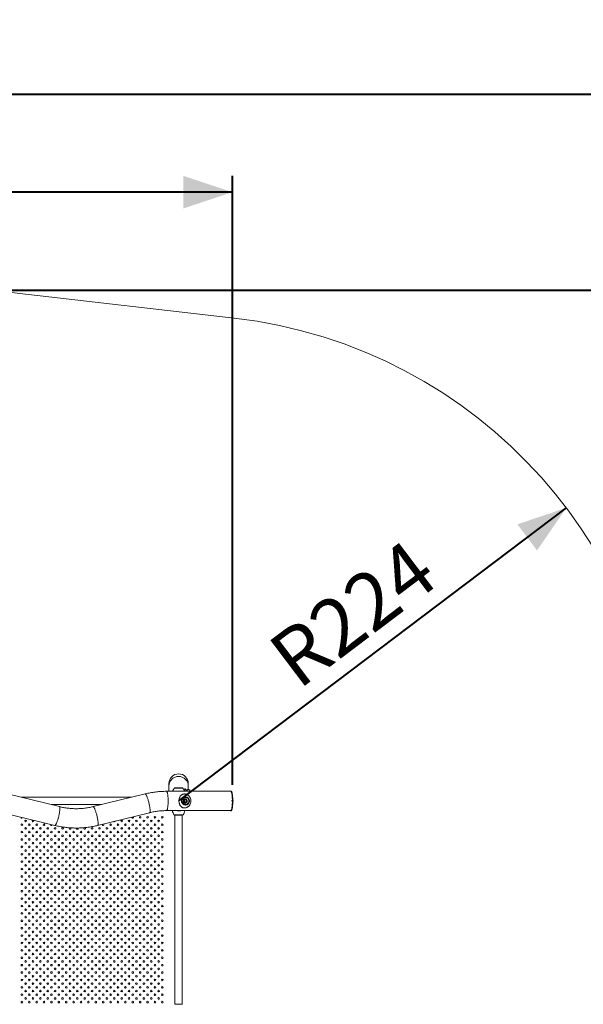
# Model space of a CAD drawing. Units: millimetres. Extents: x 0 to 42, y 0 to 29.8.
# Drawn here: x 13.9 to 17.4, y 19.9 to 25.9 of the extents above; entities that cross this region are included whole.
import ezdxf

# ---------------------------------------------------------------- set-up
doc = ezdxf.new("R2010")
doc.units = ezdxf.units.MM
doc.header["$PDSIZE"] = -1
doc.layers.add('LE_NORM', color=179, linetype='Continuous', lineweight=40)
doc.styles.add('SLDTEXTSTYLE0', font='TXT', dxfattribs={"width": 0.605})
doc.dimstyles.new('SLDDIMSTYLE0', dxfattribs={"dimtxt": 0.35, "dimasz": 0.3, "dimexe": 0, "dimexo": 0.0625, "dimgap": 0.0875, "dimtad": 1, "dimdec": 0, "dimlfac": 75, "dimrnd": 1e-09, "dimzin": 12, "dimdsep": 46, "dimtxsty": 'SLDTEXTSTYLE0', "dimsah": 1, "dimcen": 0.09, "dimadec": 0, "dimazin": 3, "dimtfac": 1, "dimtofl": 0, "dimtmove": 0, "dimatfit": 3, "dimfxl": 0, "dimfrac": 2, "dimtolj": 1, "dimtzin": 12, "dimarcsym": 0})
doc.dimstyles.new('SLDDIMSTYLE3', dxfattribs={"dimtxt": 0.35, "dimasz": 0.3, "dimexe": 0, "dimexo": 0.0625, "dimgap": 0.0875, "dimtad": 1, "dimdec": 0, "dimlfac": 75, "dimrnd": 1e-09, "dimzin": 12, "dimdsep": 46, "dimtxsty": 'SLDTEXTSTYLE0', "dimsah": 1, "dimcen": 0, "dimadec": 0, "dimazin": 3, "dimtfac": 1, "dimtofl": 0, "dimtmove": 0, "dimatfit": 3, "dimfxl": 0, "dimfrac": 2, "dimtolj": 1, "dimtzin": 12, "dimarcsym": 0})

# ---------------------------------------------------------------- blocks, each defined once
blk = doc.blocks.new('_D_6')
at = {"layer": 'LE_NORM'}
for p, q in [((6.3211, 20.7095), (6.3211, 24.9755)), ((15.2144, 21.2429), (15.2144, 24.9755)), ((15.2144, 24.8764), (6.3211, 24.8764))]:
    blk.add_line(p, q, dxfattribs=at)
for points in [[(6.3211, 24.8764), (6.6211, 24.7764), (6.6211, 24.9764)], [(15.2144, 24.8764), (14.9144, 24.9764), (14.9144, 24.7764)]]:
    blk.add_solid(points, dxfattribs=at)
at = {"layer": 'LE_NORM', "insert": (10.4389, 25.3276), "char_height": 0.35, "attachment_point": 1, "style": 'SLDTEXTSTYLE0'}
blk.add_mtext('667', dxfattribs=at)
blk = doc.blocks.new('_D_7')
at = {"layer": 'LE_NORM', "color": 7}
for p, q in [((4.3211, 20.6429), (4.3211, 25.5755)), ((17.8647, 21.2429), (17.8647, 25.5755)), ((4.3211, 25.4764), (17.8647, 25.4764))]:
    blk.add_line(p, q, dxfattribs=at)
for points in [[(4.3211, 25.4764), (4.6211, 25.3764), (4.6211, 25.5764)], [(17.8647, 25.4764), (17.5647, 25.5764), (17.5647, 25.3764)]]:
    blk.add_solid(points, dxfattribs=at)
at = {"layer": 'LE_NORM', "color": 7, "insert": (10.6544, 25.9276), "char_height": 0.35, "attachment_point": 1, "style": 'SLDTEXTSTYLE0'}
blk.add_mtext('1016', dxfattribs=at)
blk = doc.blocks.new('_D_8')
at = {"layer": 'LE_NORM', "color": 7}
for p, q in [((13.6504, 24.2764), (18.6215, 24.2764)), ((18.5224, 24.2764), (18.5224, 13.2728)), ((10.4753, 13.2728), (18.6215, 13.2728))]:
    blk.add_line(p, q, dxfattribs=at)
for points in [[(18.5224, 24.2764), (18.4224, 23.9764), (18.6224, 23.9764)], [(18.5224, 13.2728), (18.6224, 13.5728), (18.4224, 13.5728)]]:
    blk.add_solid(points, dxfattribs=at)
at = {"layer": 'LE_NORM', "color": 7, "insert": (18.0712, 18.4457), "char_height": 0.35, "attachment_point": 1, "rotation": 90, "style": 'SLDTEXTSTYLE0'}
blk.add_mtext('825', dxfattribs=at)
blk = doc.blocks.new('_D_9')
at = {"layer": 'LE_NORM', "color": 7}
blk.add_line((17.2619, 22.9408), (14.8847, 21.1438), dxfattribs=at)
blk.add_solid([(17.2619, 22.9408), (16.9623, 22.8397), (17.0829, 22.6801)], dxfattribs=at)
at = {"layer": 'LE_NORM', "color": 7, "insert": (15.4088, 22.1), "char_height": 0.35, "attachment_point": 1, "rotation": 37.0867, "style": 'SLDTEXTSTYLE0'}
blk.add_mtext('R224', dxfattribs=at)

msp = doc.modelspace()

# ---------------------------------------------------------------- linework, layer by layer
at = {"color": 7, "linetype": 'Continuous', "lineweight": 15}
for p, q in [((15.22574, 24.10422), (13.90987, 24.25581)), ((14.82541, 21.25046), (14.82541, 21.23628)), ((14.94395, 21.23628), (14.94395, 21.25046)), ((15.20395, 21.20306), (14.81003, 21.20306)), ((14.82541, 21.23628), (14.82541, 21.20306)), ((14.86374, 21.22513), (14.90562, 21.22513)), ((14.92739, 21.21611), (14.94049, 21.20301)), ((14.93559, 21.21074), (14.93418, 21.20932)), ((14.94395, 21.21405), (14.94395, 21.23628)), ((14.15341, 21.10887), (13.83433, 21.18718)), ((14.59347, 21.16626), (13.91954, 21.16626)), ((14.67868, 21.18718), (14.3596, 21.10887)), ((14.91426, 21.15131), (14.92706, 21.15881)), ((14.91426, 21.13629), (14.91426, 21.15131)), ((14.92706, 21.12878), (14.91426, 21.13629)), ((14.92135, 21.14876), (14.92003, 21.14116)), ((14.92585, 21.1362), (14.92003, 21.14116)), ((14.92135, 21.14876), (14.92849, 21.1514)), ((14.92689, 21.1558), (14.92439, 21.1558)), ((14.92439, 21.1318), (14.92689, 21.1318)), ((14.92543, 21.13656), (14.92803, 21.13752)), ((14.92585, 21.1362), (14.93299, 21.13884)), ((14.92752, 21.15104), (14.93001, 21.14892)), ((14.92803, 21.13752), (14.9316, 21.13884)), ((14.92849, 21.1514), (14.93431, 21.14644)), ((14.93001, 21.14892), (14.93292, 21.14644)), ((14.9316, 21.13884), (14.93226, 21.14264)), ((14.9316, 21.13884), (14.93299, 21.13884)), ((14.93226, 21.14264), (14.93292, 21.14644)), ((14.93292, 21.14644), (14.93431, 21.14644)), ((14.93299, 21.13884), (14.93431, 21.14644)), ((13.80608, 21.07206), (14.12516, 20.99375)), ((14.10264, 21.12133), (14.41038, 21.12133)), ((14.38785, 20.99375), (14.70693, 21.07206)), ((14.81003, 21.08453), (15.20395, 21.08453)), ((14.89552, 21.08417), (14.89732, 21.08453)), ((14.86035, 21.05714), (14.90901, 21.05714)), ((14.86221, 21.05714), (14.86221, 19.89712)), ((14.90715, 19.89712), (14.90715, 21.05714)), ((14.90901, 19.89712), (14.86035, 19.89712))]:
    msp.add_line(p, q, dxfattribs=at)
at = {"color": 8, "linetype": 'Continuous', "lineweight": 15}
for p, q in [((14.88468, 21.22328), (14.8597, 21.22328)), ((14.90966, 21.22328), (14.88468, 21.22328)), ((14.93782, 21.20306), (14.92322, 21.21766)), ((14.94327, 21.20306), (14.93559, 21.21074)), ((14.85606, 21.05972), (14.88468, 21.05972)), ((14.86025, 21.05714), (14.88468, 21.05714)), ((14.88468, 21.05972), (14.9133, 21.05972)), ((14.88468, 21.05714), (14.90911, 21.05714))]:
    msp.add_line(p, q, dxfattribs=at)
at = {"color": 8, "linetype": 'Continuous', "lineweight": 15, "flags": 128}
for points in [[(14.88468, 21.29389), (14.87937, 21.29366), (14.8741, 21.29297), (14.86891, 21.29182), (14.86386, 21.29022), (14.85897, 21.28819), (14.85428, 21.28574), (14.84984, 21.28289), (14.84569, 21.27967), (14.84184, 21.27609), (14.83834, 21.2722), (14.83522, 21.26802), (14.83249, 21.26358), (14.83018, 21.25893), (14.82831, 21.25409), (14.8269, 21.2491), (14.82595, 21.24402), (14.82547, 21.23887), (14.82541, 21.23628)], [(14.94395, 21.23628), (14.94389, 21.23887), (14.94341, 21.24402), (14.94246, 21.2491), (14.94105, 21.25409), (14.93918, 21.25893), (14.93687, 21.26358), (14.93414, 21.26802), (14.93102, 21.2722), (14.92752, 21.27609), (14.92367, 21.27967), (14.91952, 21.28289), (14.91508, 21.28574), (14.9104, 21.28819), (14.90551, 21.29022), (14.90045, 21.29182), (14.89526, 21.29297), (14.88999, 21.29366), (14.88468, 21.29389)], [(14.82032, 21.1438), (14.82028, 21.14911), (14.82015, 21.15438), (14.81995, 21.15956), (14.81966, 21.16462), (14.8193, 21.16951), (14.81886, 21.17419), (14.81835, 21.17863), (14.81778, 21.18279), (14.81714, 21.18663), (14.81644, 21.19013), (14.8157, 21.19326), (14.81491, 21.19599), (14.81407, 21.19829), (14.81321, 21.20016), (14.81232, 21.20158), (14.81141, 21.20253), (14.81049, 21.203), (14.81003, 21.20306)], [(15.20395, 21.20306), (15.20441, 21.203), (15.20533, 21.20253), (15.20624, 21.20158), (15.20713, 21.20016), (15.208, 21.19829), (15.20807, 21.19811)], [(14.70693, 21.07206), (14.70739, 21.07224), (14.70814, 21.07294), (14.70876, 21.07409), (14.70926, 21.07568), (14.70963, 21.07771), (14.70986, 21.08016), (14.70995, 21.08301), (14.70991, 21.08623), (14.70972, 21.08981), (14.7094, 21.0937), (14.70895, 21.09788), (14.70837, 21.10232), (14.70766, 21.10698), (14.70683, 21.11182), (14.70589, 21.1168), (14.70485, 21.12188), (14.70371, 21.12703), (14.70248, 21.1322), (14.70117, 21.13735), (14.69979, 21.14244), (14.69836, 21.14742), (14.69688, 21.15226), (14.69537, 21.15692), (14.69384, 21.16135), (14.69231, 21.16554), (14.69077, 21.16943), (14.68925, 21.173), (14.68777, 21.17622), (14.68632, 21.17907), (14.68492, 21.18152), (14.68359, 21.18355), (14.68233, 21.18515), (14.68116, 21.1863), (14.68008, 21.18699), (14.6791, 21.18723), (14.67868, 21.18718)], [(14.81003, 21.08453), (14.81049, 21.08459), (14.81141, 21.08507), (14.81232, 21.08602), (14.81321, 21.08743), (14.81407, 21.0893), (14.81491, 21.09161), (14.8157, 21.09433), (14.81644, 21.09746), (14.81714, 21.10096), (14.81778, 21.1048), (14.81835, 21.10896), (14.81886, 21.1134), (14.8193, 21.11808), (14.81966, 21.12297), (14.81995, 21.12803), (14.82015, 21.13321), (14.82028, 21.13848), (14.82032, 21.1438)], [(14.12516, 20.99375), (14.12558, 20.9937), (14.12655, 20.99393), (14.12763, 20.99463), (14.12881, 20.99578), (14.13007, 20.99738), (14.1314, 20.99941), (14.1328, 21.00186), (14.13424, 21.0047), (14.13573, 21.00793), (14.13725, 21.0115), (14.13879, 21.01539), (14.14032, 21.01957), (14.14185, 21.02401), (14.14336, 21.02867), (14.14484, 21.03351), (14.14627, 21.03849), (14.14765, 21.04358), (14.14895, 21.04873), (14.15018, 21.05389), (14.15133, 21.05904), (14.15237, 21.06413), (14.15331, 21.06911), (14.15414, 21.07395), (14.15485, 21.07861), (14.15543, 21.08305), (14.15588, 21.08723), (14.1562, 21.09112), (14.15639, 21.09469), (14.15643, 21.09792), (14.15634, 21.10076), (14.15611, 21.10321), (14.15574, 21.10524), (14.15524, 21.10684), (14.15462, 21.10799), (14.15387, 21.10869), (14.15341, 21.10887)], [(14.38785, 20.99375), (14.38831, 20.99393), (14.38906, 20.99463), (14.38968, 20.99578), (14.39018, 20.99738), (14.39055, 20.99941), (14.39078, 21.00186), (14.39087, 21.0047), (14.39082, 21.00793), (14.39064, 21.0115), (14.39032, 21.01539), (14.38987, 21.01957), (14.38929, 21.02401), (14.38858, 21.02867), (14.38775, 21.03351), (14.38681, 21.03849), (14.38577, 21.04358), (14.38462, 21.04873), (14.38339, 21.05389), (14.38208, 21.05904), (14.38071, 21.06413), (14.37928, 21.06911), (14.3778, 21.07395), (14.37629, 21.07861), (14.37476, 21.08305), (14.37322, 21.08723), (14.37169, 21.09112), (14.37017, 21.09469), (14.36868, 21.09792), (14.36723, 21.10076), (14.36584, 21.10321), (14.36451, 21.10524), (14.36325, 21.10684), (14.36207, 21.10799), (14.36099, 21.10869), (14.36002, 21.10892), (14.3596, 21.10887)]]:
    msp.add_lwpolyline(points, dxfattribs=at)
at = {"color": 7, "linetype": 'Continuous', "lineweight": 15, "flags": 128}
for points in [[(14.92322, 21.21766), (14.91809, 21.21711), (14.91483, 21.21659)], [(15.21424, 21.1438), (15.2142, 21.14911), (15.21408, 21.15438), (15.21387, 21.15956), (15.21359, 21.16462), (15.21322, 21.16951), (15.21279, 21.17419), (15.21228, 21.17863), (15.2117, 21.18279), (15.21106, 21.18663), (15.21037, 21.19013), (15.20962, 21.19326), (15.20883, 21.19599), (15.208, 21.19829), (15.20713, 21.20016), (15.20624, 21.20158), (15.20533, 21.20253), (15.20441, 21.203), (15.20395, 21.20306)], [(15.20807, 21.19811), (15.20883, 21.19599), (15.20962, 21.19326), (15.21037, 21.19013), (15.21106, 21.18663), (15.2117, 21.18279), (15.21228, 21.17863), (15.21279, 21.17419), (15.21322, 21.16951), (15.21359, 21.16462), (15.21387, 21.15956), (15.21408, 21.15438), (15.2142, 21.14911), (15.21424, 21.1438), (15.2142, 21.13848), (15.21408, 21.13321), (15.21387, 21.12803), (15.21359, 21.12297), (15.21322, 21.11808), (15.21279, 21.1134), (15.21228, 21.10896), (15.2117, 21.1048), (15.21106, 21.10096), (15.21037, 21.09746), (15.20962, 21.09433), (15.20883, 21.09161), (15.208, 21.0893), (15.20739, 21.08794)], [(15.21022, 21.19941), (15.21062, 21.19848), (15.21146, 21.19616), (15.21225, 21.19342), (15.213, 21.19029), (15.2137, 21.18678), (15.21434, 21.18292), (15.21492, 21.17875), (15.21543, 21.1743), (15.21587, 21.1696), (15.21623, 21.16469), (15.21652, 21.15962), (15.21672, 21.15441), (15.21685, 21.14913), (15.21689, 21.1438), (15.21685, 21.13847), (15.21672, 21.13318), (15.21652, 21.12798), (15.21623, 21.1229), (15.21587, 21.118), (15.21543, 21.1133), (15.21492, 21.10884), (15.21434, 21.10467), (15.2137, 21.10082), (15.213, 21.09731), (15.21225, 21.09417), (15.21146, 21.09143), (15.21062, 21.08912), (15.20975, 21.08724), (15.20943, 21.08667)], [(14.90225, 21.1438), (14.90249, 21.14727), (14.9032, 21.15068), (14.90437, 21.15396), (14.90599, 21.15703), (14.908, 21.15985), (14.91039, 21.16236), (14.91309, 21.16451), (14.91606, 21.16625), (14.91925, 21.16755), (14.92258, 21.1684), (14.92599, 21.16876), (14.92942, 21.16864), (14.9328, 21.16803), (14.93606, 21.16696), (14.93915, 21.16543), (14.94199, 21.16348), (14.94454, 21.16115), (14.94675, 21.15848), (14.94857, 21.15552), (14.94996, 21.15234), (14.95091, 21.14899), (14.95139, 21.14554), (14.95139, 21.14205), (14.95091, 21.1386), (14.94996, 21.13525), (14.94857, 21.13207), (14.94675, 21.12911), (14.94454, 21.12644), (14.94199, 21.12411), (14.93915, 21.12216), (14.93606, 21.12064), (14.9328, 21.11956), (14.92942, 21.11895), (14.92599, 21.11883), (14.92258, 21.1192), (14.91925, 21.12004), (14.91606, 21.12135), (14.91309, 21.12309), (14.91039, 21.12523), (14.908, 21.12774), (14.90599, 21.13056), (14.90437, 21.13364), (14.9032, 21.13691), (14.90249, 21.14032), (14.90225, 21.1438)], [(14.94779, 21.1438), (14.94756, 21.14692), (14.94687, 21.14997), (14.94575, 21.15288), (14.94421, 21.15559), (14.94228, 21.15804), (14.94003, 21.16017), (14.93748, 21.16193), (14.9347, 21.16329), (14.93176, 21.16421), (14.92871, 21.16468), (14.92563, 21.16468), (14.92258, 21.16421), (14.91964, 21.16329), (14.91686, 21.16193), (14.91431, 21.16017), (14.91205, 21.15804), (14.91013, 21.15559), (14.90859, 21.15288), (14.90747, 21.14997), (14.90678, 21.14692), (14.90655, 21.1438), (14.90678, 21.14068), (14.90747, 21.13763), (14.90859, 21.13471), (14.91013, 21.132), (14.91205, 21.12956), (14.91431, 21.12743), (14.91686, 21.12566), (14.91964, 21.12431), (14.92258, 21.12338), (14.92563, 21.12292), (14.92871, 21.12292), (14.93176, 21.12338), (14.9347, 21.12431), (14.93748, 21.12566), (14.94003, 21.12743), (14.94228, 21.12956), (14.94421, 21.132), (14.94575, 21.13471), (14.94687, 21.13763), (14.94756, 21.14068), (14.94779, 21.1438)], [(14.91426, 21.13762), (14.91489, 21.13667), (14.91619, 21.13516)], [(14.91708, 21.1456), (14.91694, 21.14336), (14.91727, 21.14114), (14.91806, 21.13904), (14.91928, 21.13716), (14.92087, 21.13559), (14.92276, 21.13441), (14.92485, 21.13367), (14.92705, 21.1334), (14.92925, 21.13361), (14.93136, 21.13431), (14.93327, 21.13544), (14.9349, 21.13697), (14.93616, 21.13882), (14.937, 21.14089), (14.93739, 21.14311), (14.9373, 21.14536), (14.93673, 21.14753), (14.93572, 21.14953), (14.9343, 21.15126), (14.93255, 21.15264), (14.93056, 21.15361), (14.9284, 21.15412), (14.92618, 21.15415), (14.92402, 21.15369), (14.922, 21.15277), (14.92022, 21.15143), (14.91876, 21.14974), (14.9177, 21.14776), (14.91708, 21.1456)], [(14.92439, 21.1558), (14.92227, 21.1556), (14.92113, 21.15533)], [(14.92113, 21.13226), (14.92293, 21.13189), (14.92439, 21.1318)], [(15.20395, 21.08453), (15.20441, 21.08459), (15.20533, 21.08507), (15.20624, 21.08602), (15.20713, 21.08743), (15.208, 21.0893), (15.20883, 21.09161), (15.20962, 21.09433), (15.21037, 21.09746), (15.21106, 21.10096), (15.2117, 21.1048), (15.21228, 21.10896), (15.21279, 21.1134), (15.21322, 21.11808), (15.21359, 21.12297), (15.21387, 21.12803), (15.21408, 21.13321), (15.2142, 21.13848), (15.21424, 21.1438)]]:
    msp.add_lwpolyline(points, dxfattribs=at)
at = {"color": 7, "linetype": 'Continuous', "lineweight": 15}
for centre in [(13.94601, 21.02113), (13.99135, 21.02113), (14.53535, 21.02113), (14.58068, 21.02113), (14.62601, 21.02113), (14.64868, 21.0438), (14.67135, 21.02113), (14.69401, 21.0438), (14.71668, 21.02113), (14.73935, 21.0438), (14.76201, 21.02113), (14.78468, 21.0438), (13.92335, 20.99846), (13.92335, 20.95313), (13.94601, 20.9758), (13.96868, 20.99846), (13.96868, 20.95313), (13.99135, 20.9758), (14.01401, 20.99846), (14.01401, 20.95313), (14.03668, 20.9758), (14.05935, 20.99846), (14.05935, 20.95313), (14.08201, 20.9758), (14.10468, 20.95313), (14.12735, 20.9758), (14.15001, 20.95313), (14.17268, 20.9758), (14.19535, 20.95313), (14.24068, 20.95313), (14.28601, 20.95313), (14.33135, 20.95313), (14.35401, 20.9758), (14.37668, 20.95313), (14.39935, 20.9758), (14.42201, 20.95313), (14.44468, 20.9758), (14.46735, 20.99846), (14.46735, 20.95313), (14.49001, 20.9758), (14.51268, 20.99846), (14.51268, 20.95313), (14.53535, 20.9758), (14.55801, 20.99846), (14.55801, 20.95313), (14.58068, 20.9758), (14.60335, 20.99846), (14.60335, 20.95313), (14.62601, 20.9758), (14.64868, 20.99846), (14.64868, 20.95313), (14.67135, 20.9758), (14.69401, 20.99846), (14.69401, 20.95313), (14.71668, 20.9758), (14.73935, 20.99846), (14.73935, 20.95313), (14.76201, 20.9758), (14.78468, 20.99846), (14.78468, 20.95313), (13.92335, 20.9078), (13.94601, 20.93046), (13.94601, 20.88513), (13.96868, 20.9078), (13.99135, 20.93046), (13.99135, 20.88513), (14.01401, 20.9078), (14.03668, 20.93046), (14.03668, 20.88513), (14.05935, 20.9078), (14.08201, 20.93046), (14.08201, 20.88513), (14.10468, 20.9078), (14.12735, 20.93046), (14.12735, 20.88513), (14.15001, 20.9078), (14.17268, 20.93046), (14.17268, 20.88513), (14.19535, 20.9078), (14.21801, 20.93046), (14.21801, 20.88513), (14.24068, 20.9078), (14.26335, 20.93046), (14.26335, 20.88513), (14.28601, 20.9078), (14.30868, 20.93046), (14.30868, 20.88513), (14.33135, 20.9078), (14.35401, 20.93046), (14.35401, 20.88513), (14.37668, 20.9078), (14.39935, 20.93046), (14.39935, 20.88513), (14.42201, 20.9078), (14.44468, 20.93046), (14.44468, 20.88513), (14.46735, 20.9078), (14.49001, 20.93046), (14.49001, 20.88513), (14.51268, 20.9078), (14.53535, 20.93046), (14.53535, 20.88513), (14.55801, 20.9078), (14.58068, 20.93046), (14.58068, 20.88513), (14.60335, 20.9078), (14.62601, 20.93046), (14.62601, 20.88513), (14.64868, 20.9078), (14.67135, 20.93046), (14.67135, 20.88513), (14.69401, 20.9078), (14.71668, 20.93046), (14.71668, 20.88513), (14.73935, 20.9078), (14.76201, 20.93046), (14.76201, 20.88513), (14.78468, 20.9078), (13.92335, 20.86246), (13.94601, 20.8398), (13.96868, 20.86246), (13.99135, 20.8398), (14.01401, 20.86246), (14.03668, 20.8398), (14.05935, 20.86246), (14.08201, 20.8398), (14.10468, 20.86246), (14.12735, 20.8398), (14.15001, 20.86246), (14.17268, 20.8398), (14.19535, 20.86246), (14.21801, 20.8398), (14.24068, 20.86246), (14.26335, 20.8398), (14.28601, 20.86246), (14.30868, 20.8398), (14.33135, 20.86246), (14.35401, 20.8398), (14.37668, 20.86246), (14.39935, 20.8398), (14.42201, 20.86246), (14.44468, 20.8398), (14.46735, 20.86246), (14.49001, 20.8398), (14.51268, 20.86246), (14.53535, 20.8398), (14.55801, 20.86246), (14.58068, 20.8398), (14.60335, 20.86246), (14.62601, 20.8398), (14.64868, 20.86246), (14.67135, 20.8398), (14.69401, 20.86246), (14.71668, 20.8398), (14.73935, 20.86246), (14.76201, 20.8398), (14.78468, 20.86246), (13.92335, 20.81713), (13.92335, 20.7718), (13.94601, 20.79446), (13.96868, 20.81713), (13.96868, 20.7718), (13.99135, 20.79446), (14.01401, 20.81713), (14.01401, 20.7718), (14.03668, 20.79446), (14.05935, 20.81713), (14.05935, 20.7718), (14.08201, 20.79446), (14.10468, 20.81713), (14.10468, 20.7718), (14.12735, 20.79446), (14.15001, 20.81713), (14.15001, 20.7718), (14.17268, 20.79446), (14.19535, 20.81713), (14.19535, 20.7718), (14.21801, 20.79446), (14.24068, 20.81713), (14.24068, 20.7718), (14.26335, 20.79446), (14.28601, 20.81713), (14.28601, 20.7718), (14.30868, 20.79446), (14.33135, 20.81713), (14.33135, 20.7718), (14.35401, 20.79446), (14.37668, 20.81713), (14.37668, 20.7718), (14.39935, 20.79446), (14.42201, 20.81713), (14.42201, 20.7718), (14.44468, 20.79446), (14.46735, 20.81713), (14.46735, 20.7718), (14.49001, 20.79446), (14.51268, 20.81713), (14.51268, 20.7718), (14.53535, 20.79446), (14.55801, 20.81713), (14.55801, 20.7718), (14.58068, 20.79446), (14.60335, 20.81713), (14.60335, 20.7718), (14.62601, 20.79446), (14.64868, 20.81713), (14.64868, 20.7718), (14.67135, 20.79446), (14.69401, 20.81713), (14.69401, 20.7718), (14.71668, 20.79446), (14.73935, 20.81713), (14.73935, 20.7718), (14.76201, 20.79446), (14.78468, 20.81713), (14.78468, 20.7718), (13.92335, 20.72646), (13.94601, 20.74913), (13.94601, 20.7038), (13.96868, 20.72646), (13.99135, 20.74913), (13.99135, 20.7038), (14.01401, 20.72646), (14.03668, 20.74913), (14.03668, 20.7038), (14.05935, 20.72646), (14.08201, 20.74913), (14.08201, 20.7038), (14.10468, 20.72646), (14.12735, 20.74913), (14.12735, 20.7038), (14.15001, 20.72646), (14.17268, 20.74913), (14.17268, 20.7038), (14.19535, 20.72646), (14.21801, 20.74913), (14.21801, 20.7038), (14.24068, 20.72646), (14.26335, 20.74913), (14.26335, 20.7038), (14.28601, 20.72646), (14.30868, 20.74913), (14.30868, 20.7038), (14.33135, 20.72646), (14.35401, 20.74913), (14.35401, 20.7038), (14.37668, 20.72646), (14.39935, 20.74913), (14.39935, 20.7038), (14.42201, 20.72646), (14.44468, 20.74913), (14.44468, 20.7038), (14.46735, 20.72646), (14.49001, 20.74913), (14.49001, 20.7038), (14.51268, 20.72646), (14.53535, 20.74913), (14.53535, 20.7038), (14.55801, 20.72646), (14.58068, 20.74913), (14.58068, 20.7038), (14.60335, 20.72646), (14.62601, 20.74913), (14.62601, 20.7038), (14.64868, 20.72646), (14.67135, 20.74913), (14.67135, 20.7038), (14.69401, 20.72646), (14.71668, 20.74913), (14.71668, 20.7038), (14.73935, 20.72646), (14.76201, 20.74913), (14.76201, 20.7038), (14.78468, 20.72646), (13.92335, 20.68113), (13.94601, 20.65846), (13.96868, 20.68113), (13.99135, 20.65846), (14.01401, 20.68113), (14.03668, 20.65846), (14.05935, 20.68113), (14.08201, 20.65846), (14.10468, 20.68113), (14.12735, 20.65846), (14.15001, 20.68113), (14.17268, 20.65846), (14.19535, 20.68113), (14.21801, 20.65846), (14.24068, 20.68113), (14.26335, 20.65846), (14.28601, 20.68113), (14.30868, 20.65846), (14.33135, 20.68113), (14.35401, 20.65846), (14.37668, 20.68113), (14.39935, 20.65846), (14.42201, 20.68113), (14.44468, 20.65846), (14.46735, 20.68113), (14.49001, 20.65846), (14.51268, 20.68113), (14.53535, 20.65846), (14.55801, 20.68113), (14.58068, 20.65846), (14.60335, 20.68113), (14.62601, 20.65846), (14.64868, 20.68113), (14.67135, 20.65846), (14.69401, 20.68113), (14.71668, 20.65846), (14.73935, 20.68113), (14.76201, 20.65846), (14.78468, 20.68113), (13.92335, 20.6358), (13.92335, 20.59046), (13.94601, 20.61313), (13.96868, 20.6358), (13.96868, 20.59046), (13.99135, 20.61313), (14.01401, 20.6358), (14.01401, 20.59046), (14.03668, 20.61313), (14.05935, 20.6358), (14.05935, 20.59046), (14.08201, 20.61313), (14.10468, 20.6358), (14.10468, 20.59046), (14.12735, 20.61313), (14.15001, 20.6358), (14.15001, 20.59046), (14.17268, 20.61313), (14.19535, 20.6358), (14.19535, 20.59046), (14.21801, 20.61313), (14.24068, 20.6358), (14.24068, 20.59046), (14.26335, 20.61313), (14.28601, 20.6358), (14.28601, 20.59046), (14.30868, 20.61313), (14.33135, 20.6358), (14.33135, 20.59046), (14.35401, 20.61313), (14.37668, 20.6358), (14.37668, 20.59046), (14.39935, 20.61313), (14.42201, 20.6358), (14.42201, 20.59046), (14.44468, 20.61313), (14.46735, 20.6358), (14.46735, 20.59046), (14.49001, 20.61313), (14.51268, 20.6358), (14.51268, 20.59046), (14.53535, 20.61313), (14.55801, 20.6358), (14.55801, 20.59046), (14.58068, 20.61313), (14.60335, 20.6358), (14.60335, 20.59046), (14.62601, 20.61313), (14.64868, 20.6358), (14.64868, 20.59046), (14.67135, 20.61313), (14.69401, 20.6358), (14.69401, 20.59046), (14.71668, 20.61313), (14.73935, 20.6358), (14.73935, 20.59046), (14.76201, 20.61313), (14.78468, 20.6358), (14.78468, 20.59046), (13.92335, 20.54513), (13.94601, 20.5678), (13.94601, 20.52246), (13.96868, 20.54513), (13.99135, 20.5678), (13.99135, 20.52246), (14.01401, 20.54513), (14.03668, 20.5678), (14.03668, 20.52246), (14.05935, 20.54513), (14.08201, 20.5678), (14.08201, 20.52246), (14.10468, 20.54513), (14.12735, 20.5678), (14.12735, 20.52246), (14.15001, 20.54513), (14.17268, 20.5678), (14.17268, 20.52246), (14.19535, 20.54513), (14.21801, 20.5678), (14.21801, 20.52246), (14.24068, 20.54513), (14.26335, 20.5678), (14.26335, 20.52246), (14.28601, 20.54513), (14.30868, 20.5678), (14.30868, 20.52246), (14.33135, 20.54513), (14.35401, 20.5678), (14.35401, 20.52246), (14.37668, 20.54513), (14.39935, 20.5678), (14.39935, 20.52246), (14.42201, 20.54513), (14.44468, 20.5678), (14.44468, 20.52246), (14.46735, 20.54513), (14.49001, 20.5678), (14.49001, 20.52246), (14.51268, 20.54513), (14.53535, 20.5678), (14.53535, 20.52246), (14.55801, 20.54513), (14.58068, 20.5678), (14.58068, 20.52246), (14.60335, 20.54513), (14.62601, 20.5678), (14.62601, 20.52246), (14.64868, 20.54513), (14.67135, 20.5678), (14.67135, 20.52246), (14.69401, 20.54513), (14.71668, 20.5678), (14.71668, 20.52246), (14.73935, 20.54513), (14.76201, 20.5678), (14.76201, 20.52246), (14.78468, 20.54513), (13.92335, 20.4998), (13.94601, 20.47713), (13.96868, 20.4998), (13.99135, 20.47713), (14.01401, 20.4998), (14.03668, 20.47713), (14.05935, 20.4998), (14.08201, 20.47713), (14.10468, 20.4998), (14.12735, 20.47713), (14.15001, 20.4998), (14.17268, 20.47713), (14.19535, 20.4998), (14.21801, 20.47713), (14.24068, 20.4998), (14.26335, 20.47713), (14.28601, 20.4998), (14.30868, 20.47713), (14.33135, 20.4998), (14.35401, 20.47713), (14.37668, 20.4998), (14.39935, 20.47713), (14.42201, 20.4998), (14.44468, 20.47713), (14.46735, 20.4998), (14.49001, 20.47713), (14.51268, 20.4998), (14.53535, 20.47713), (14.55801, 20.4998), (14.58068, 20.47713), (14.60335, 20.4998), (14.62601, 20.47713), (14.64868, 20.4998), (14.67135, 20.47713), (14.69401, 20.4998), (14.71668, 20.47713), (14.73935, 20.4998), (14.76201, 20.47713), (14.78468, 20.4998), (13.92335, 20.45446), (13.92335, 20.40913), (13.94601, 20.4318), (13.96868, 20.45446), (13.96868, 20.40913), (13.99135, 20.4318), (14.01401, 20.45446), (14.01401, 20.40913), (14.03668, 20.4318), (14.05935, 20.45446), (14.05935, 20.40913), (14.08201, 20.4318), (14.10468, 20.45446), (14.10468, 20.40913), (14.12735, 20.4318), (14.15001, 20.45446), (14.15001, 20.40913), (14.17268, 20.4318), (14.19535, 20.45446), (14.19535, 20.40913), (14.21801, 20.4318), (14.24068, 20.45446), (14.24068, 20.40913), (14.26335, 20.4318), (14.28601, 20.45446), (14.28601, 20.40913), (14.30868, 20.4318), (14.33135, 20.45446), (14.33135, 20.40913), (14.35401, 20.4318), (14.37668, 20.45446), (14.37668, 20.40913), (14.39935, 20.4318), (14.42201, 20.45446), (14.42201, 20.40913), (14.44468, 20.4318), (14.46735, 20.45446), (14.46735, 20.40913), (14.49001, 20.4318), (14.51268, 20.45446), (14.51268, 20.40913), (14.53535, 20.4318), (14.55801, 20.45446), (14.55801, 20.40913), (14.58068, 20.4318), (14.60335, 20.45446), (14.60335, 20.40913), (14.62601, 20.4318), (14.64868, 20.45446), (14.64868, 20.40913), (14.67135, 20.4318), (14.69401, 20.45446), (14.69401, 20.40913), (14.71668, 20.4318), (14.73935, 20.45446), (14.73935, 20.40913), (14.76201, 20.4318), (14.78468, 20.45446), (14.78468, 20.40913), (13.92335, 20.3638), (13.94601, 20.38646), (13.94601, 20.34113), (13.96868, 20.3638), (13.99135, 20.38646), (13.99135, 20.34113), (14.01401, 20.3638), (14.03668, 20.38646), (14.03668, 20.34113), (14.05935, 20.3638), (14.08201, 20.38646), (14.08201, 20.34113), (14.10468, 20.3638), (14.12735, 20.38646), (14.12735, 20.34113), (14.15001, 20.3638), (14.17268, 20.38646), (14.17268, 20.34113), (14.19535, 20.3638), (14.21801, 20.38646), (14.21801, 20.34113), (14.24068, 20.3638), (14.26335, 20.38646), (14.26335, 20.34113), (14.28601, 20.3638), (14.30868, 20.38646), (14.30868, 20.34113), (14.33135, 20.3638), (14.35401, 20.38646), (14.35401, 20.34113), (14.37668, 20.3638), (14.39935, 20.38646), (14.39935, 20.34113), (14.42201, 20.3638), (14.44468, 20.38646), (14.44468, 20.34113), (14.46735, 20.3638), (14.49001, 20.38646), (14.49001, 20.34113), (14.51268, 20.3638), (14.53535, 20.38646), (14.53535, 20.34113), (14.55801, 20.3638), (14.58068, 20.38646), (14.58068, 20.34113), (14.60335, 20.3638), (14.62601, 20.38646), (14.62601, 20.34113), (14.64868, 20.3638), (14.67135, 20.38646), (14.67135, 20.34113), (14.69401, 20.3638), (14.71668, 20.38646), (14.71668, 20.34113), (14.73935, 20.3638), (14.76201, 20.38646), (14.76201, 20.34113), (14.78468, 20.3638), (13.92335, 20.31846), (13.94601, 20.2958), (13.96868, 20.31846), (13.99135, 20.2958), (14.01401, 20.31846), (14.03668, 20.2958), (14.05935, 20.31846), (14.08201, 20.2958), (14.10468, 20.31846), (14.12735, 20.2958), (14.15001, 20.31846), (14.17268, 20.2958), (14.19535, 20.31846), (14.21801, 20.2958), (14.24068, 20.31846), (14.26335, 20.2958), (14.28601, 20.31846), (14.30868, 20.2958), (14.33135, 20.31846), (14.35401, 20.2958), (14.37668, 20.31846), (14.39935, 20.2958), (14.42201, 20.31846), (14.44468, 20.2958), (14.46735, 20.31846), (14.49001, 20.2958), (14.51268, 20.31846), (14.53535, 20.2958), (14.55801, 20.31846), (14.58068, 20.2958), (14.60335, 20.31846), (14.62601, 20.2958), (14.64868, 20.31846), (14.67135, 20.2958), (14.69401, 20.31846), (14.71668, 20.2958), (14.73935, 20.31846), (14.76201, 20.2958), (14.78468, 20.31846), (13.92335, 20.27313), (13.92335, 20.2278), (13.94601, 20.25046), (13.96868, 20.27313), (13.96868, 20.2278), (13.99135, 20.25046), (14.01401, 20.27313), (14.01401, 20.2278), (14.03668, 20.25046), (14.05935, 20.27313), (14.05935, 20.2278), (14.08201, 20.25046), (14.10468, 20.27313), (14.10468, 20.2278), (14.12735, 20.25046), (14.15001, 20.27313), (14.15001, 20.2278), (14.17268, 20.25046), (14.19535, 20.27313), (14.19535, 20.2278), (14.21801, 20.25046), (14.24068, 20.27313), (14.24068, 20.2278), (14.26335, 20.25046), (14.28601, 20.27313), (14.28601, 20.2278), (14.30868, 20.25046), (14.33135, 20.27313), (14.33135, 20.2278), (14.35401, 20.25046), (14.37668, 20.27313), (14.37668, 20.2278), (14.39935, 20.25046), (14.42201, 20.27313), (14.42201, 20.2278), (14.44468, 20.25046), (14.46735, 20.27313), (14.46735, 20.2278), (14.49001, 20.25046), (14.51268, 20.27313), (14.51268, 20.2278), (14.53535, 20.25046), (14.55801, 20.27313), (14.55801, 20.2278), (14.58068, 20.25046), (14.60335, 20.27313), (14.60335, 20.2278), (14.62601, 20.25046), (14.64868, 20.27313), (14.64868, 20.2278), (14.67135, 20.25046), (14.69401, 20.27313), (14.69401, 20.2278), (14.71668, 20.25046), (14.73935, 20.27313), (14.73935, 20.2278), (14.76201, 20.25046), (14.78468, 20.27313), (14.78468, 20.2278), (13.92335, 20.18246), (13.94601, 20.20513), (13.94601, 20.1598), (13.96868, 20.18246), (13.99135, 20.20513), (13.99135, 20.1598), (14.01401, 20.18246), (14.03668, 20.20513), (14.03668, 20.1598), (14.05935, 20.18246), (14.08201, 20.20513), (14.08201, 20.1598), (14.10468, 20.18246), (14.12735, 20.20513), (14.12735, 20.1598), (14.15001, 20.18246), (14.17268, 20.20513), (14.17268, 20.1598), (14.19535, 20.18246), (14.21801, 20.20513), (14.21801, 20.1598), (14.24068, 20.18246), (14.26335, 20.20513), (14.26335, 20.1598), (14.28601, 20.18246), (14.30868, 20.20513), (14.30868, 20.1598), (14.33135, 20.18246), (14.35401, 20.20513), (14.35401, 20.1598), (14.37668, 20.18246), (14.39935, 20.20513), (14.39935, 20.1598), (14.42201, 20.18246), (14.44468, 20.20513), (14.44468, 20.1598), (14.46735, 20.18246), (14.49001, 20.20513), (14.49001, 20.1598), (14.51268, 20.18246), (14.53535, 20.20513), (14.53535, 20.1598), (14.55801, 20.18246), (14.58068, 20.20513), (14.58068, 20.1598), (14.60335, 20.18246), (14.62601, 20.20513), (14.62601, 20.1598), (14.64868, 20.18246), (14.67135, 20.20513), (14.67135, 20.1598), (14.69401, 20.18246), (14.71668, 20.20513), (14.71668, 20.1598), (14.73935, 20.18246), (14.76201, 20.20513), (14.76201, 20.1598), (14.78468, 20.18246), (13.92335, 20.13713), (13.94601, 20.11446), (13.96868, 20.13713), (13.99135, 20.11446), (14.01401, 20.13713), (14.03668, 20.11446), (14.05935, 20.13713), (14.08201, 20.11446), (14.10468, 20.13713), (14.12735, 20.11446), (14.15001, 20.13713), (14.17268, 20.11446), (14.19535, 20.13713), (14.21801, 20.11446), (14.24068, 20.13713), (14.26335, 20.11446), (14.28601, 20.13713), (14.30868, 20.11446), (14.33135, 20.13713), (14.35401, 20.11446), (14.37668, 20.13713), (14.39935, 20.11446), (14.42201, 20.13713), (14.44468, 20.11446), (14.46735, 20.13713), (14.49001, 20.11446), (14.51268, 20.13713), (14.53535, 20.11446), (14.55801, 20.13713), (14.58068, 20.11446), (14.60335, 20.13713), (14.62601, 20.11446), (14.64868, 20.13713), (14.67135, 20.11446), (14.69401, 20.13713), (14.71668, 20.11446), (14.73935, 20.13713), (14.76201, 20.11446), (14.78468, 20.13713), (13.92335, 20.0918), (13.92335, 20.04646), (13.94601, 20.06913), (13.96868, 20.0918), (13.96868, 20.04646), (13.99135, 20.06913), (14.01401, 20.0918), (14.01401, 20.04646), (14.03668, 20.06913), (14.05935, 20.0918), (14.05935, 20.04646), (14.08201, 20.06913), (14.10468, 20.0918), (14.10468, 20.04646), (14.12735, 20.06913), (14.15001, 20.0918), (14.15001, 20.04646), (14.17268, 20.06913), (14.19535, 20.0918), (14.19535, 20.04646), (14.21801, 20.06913), (14.24068, 20.0918), (14.24068, 20.04646), (14.26335, 20.06913), (14.28601, 20.0918), (14.28601, 20.04646), (14.30868, 20.06913), (14.33135, 20.0918), (14.33135, 20.04646), (14.35401, 20.06913), (14.37668, 20.0918), (14.37668, 20.04646), (14.39935, 20.06913), (14.42201, 20.0918), (14.42201, 20.04646), (14.44468, 20.06913), (14.46735, 20.0918), (14.46735, 20.04646), (14.49001, 20.06913), (14.51268, 20.0918), (14.51268, 20.04646), (14.53535, 20.06913), (14.55801, 20.0918), (14.55801, 20.04646), (14.58068, 20.06913), (14.60335, 20.0918), (14.60335, 20.04646), (14.62601, 20.06913), (14.64868, 20.0918), (14.64868, 20.04646), (14.67135, 20.06913), (14.69401, 20.0918), (14.69401, 20.04646), (14.71668, 20.06913), (14.73935, 20.0918), (14.73935, 20.04646), (14.76201, 20.06913), (14.78468, 20.0918), (14.78468, 20.04646), (13.92335, 20.00113), (13.94601, 20.0238), (13.94601, 19.97846), (13.96868, 20.00113), (13.99135, 20.0238), (13.99135, 19.97846), (14.01401, 20.00113), (14.03668, 20.0238), (14.03668, 19.97846), (14.05935, 20.00113), (14.08201, 20.0238), (14.08201, 19.97846), (14.10468, 20.00113), (14.12735, 20.0238), (14.12735, 19.97846), (14.15001, 20.00113), (14.17268, 20.0238), (14.17268, 19.97846), (14.19535, 20.00113), (14.21801, 20.0238), (14.21801, 19.97846), (14.24068, 20.00113), (14.26335, 20.0238), (14.26335, 19.97846), (14.28601, 20.00113), (14.30868, 20.0238), (14.30868, 19.97846), (14.33135, 20.00113), (14.35401, 20.0238), (14.35401, 19.97846), (14.37668, 20.00113), (14.39935, 20.0238), (14.39935, 19.97846), (14.42201, 20.00113), (14.44468, 20.0238), (14.44468, 19.97846), (14.46735, 20.00113), (14.49001, 20.0238), (14.49001, 19.97846), (14.51268, 20.00113), (14.53535, 20.0238), (14.53535, 19.97846), (14.55801, 20.00113), (14.58068, 20.0238), (14.58068, 19.97846), (14.60335, 20.00113), (14.62601, 20.0238), (14.62601, 19.97846), (14.64868, 20.00113), (14.67135, 20.0238), (14.67135, 19.97846), (14.69401, 20.00113), (14.71668, 20.0238), (14.71668, 19.97846), (14.73935, 20.00113), (14.76201, 20.0238), (14.76201, 19.97846), (14.78468, 20.00113), (13.92335, 19.9558), (13.94601, 19.93313), (13.96868, 19.9558), (13.99135, 19.93313), (14.01401, 19.9558), (14.03668, 19.93313), (14.05935, 19.9558), (14.08201, 19.93313), (14.10468, 19.9558), (14.12735, 19.93313), (14.15001, 19.9558), (14.17268, 19.93313), (14.19535, 19.9558), (14.21801, 19.93313), (14.24068, 19.9558), (14.26335, 19.93313), (14.28601, 19.9558), (14.30868, 19.93313), (14.33135, 19.9558), (14.35401, 19.93313), (14.37668, 19.9558), (14.39935, 19.93313), (14.42201, 19.9558), (14.44468, 19.93313), (14.46735, 19.9558), (14.49001, 19.93313), (14.51268, 19.9558), (14.53535, 19.93313), (14.55801, 19.9558), (14.58068, 19.93313), (14.60335, 19.9558), (14.62601, 19.93313), (14.64868, 19.9558), (14.67135, 19.93313), (14.69401, 19.9558), (14.71668, 19.93313), (14.73935, 19.9558), (14.76201, 19.93313), (14.78468, 19.9558), (13.92335, 19.91046), (13.96868, 19.91046), (14.01401, 19.91046), (14.05935, 19.91046), (14.10468, 19.91046), (14.15001, 19.91046), (14.19535, 19.91046), (14.24068, 19.91046), (14.28601, 19.91046), (14.33135, 19.91046), (14.37668, 19.91046), (14.42201, 19.91046), (14.46735, 19.91046), (14.51268, 19.91046), (14.55801, 19.91046), (14.60335, 19.91046), (14.64868, 19.91046), (14.69401, 19.91046), (14.73935, 19.91046), (14.78468, 19.91046)]:
    msp.add_circle(centre, 0.005, dxfattribs=at)
for centre, radius, start, end in [((13.55135, 21.1438), 3.1326, 83.428097, 97.847274), ((14.88468, 21.1438), 2.98, 0, 83.428097), ((14.88468, 21.25046), 0.05927, 0, 180), ((14.92033, 21.17108), 0.08, 139.27729, 156.438141), ((14.86374, 21.2198), 0.00533, 90, 139.27729), ((14.88468, 21.1438), 0.0606, 77.958788, 102.041212), ((14.90562, 21.2198), 0.00533, 40.72271, 90), ((14.84903, 21.17108), 0.08, 23.561859, 40.72271), ((14.92362, 21.21234), 0.00533, 45, 94.27729), ((14.94361, 21.20272), 0.01133, 1.724703, 135), ((14.92456, 21.14388), 0.01197, 134.412023, 149.401497), ((14.927, 21.14374), 0.01194, 169.677056, 269.460318), ((14.92695, 21.14394), 0.01186, 90.284259, 170.580663), ((14.92578, 21.1436), 0.00649, 260.04953, 290.300564), ((14.92577, 21.14396), 0.00652, 49.485988, 88.021068), ((14.9257, 21.14375), 0.00666, 290.508469, 350.354157), ((14.92562, 21.1438), 0.00674, 350.047708, 49.391785), ((14.92463, 21.10092), 0.08, 191.82508, 211.003985), ((14.88468, 21.1438), 0.0606, 257.958788, 280.300342), ((14.84473, 21.10092), 0.08, 328.996015, 348.17492), ((13.92335, 21.0438), 0.005, 171.978766, 270), ((13.92335, 21.0438), 0.005, 270, 340.44378), ((14.49001, 21.02113), 0.005, 220.412212, 270), ((14.49001, 21.02113), 0.005, 270, 347.165242), ((14.60335, 21.0438), 0.005, 160.310936, 270), ((14.60335, 21.0438), 0.005, 270, 47.266518), ((14.86063, 21.06246), 0.00533, 211.003985, 265.948844), ((14.86035, 21.05847), 0.00133, 265.948844, 270), ((14.90901, 21.05847), 0.00133, 270, 274.051156), ((14.90873, 21.06246), 0.00533, 274.051156, 328.996015), ((14.10468, 20.99846), 0.005, 162.714027, 270), ((14.10468, 20.99846), 0.005, 270, 349.708519), ((14.21801, 20.9758), 0.005, 131.017317, 270), ((14.21801, 20.9758), 0.005, 270, 40.424642), ((14.26335, 20.9758), 0.005, 154.412688, 270), ((14.26335, 20.9758), 0.005, 270, 26.316494), ((14.30868, 20.9758), 0.005, 118.376621, 270), ((14.30868, 20.9758), 0.005, 270, 72.211564), ((14.42201, 20.99846), 0.005, 148.300525, 270), ((14.42201, 20.99846), 0.005, 270, 59.276929)]:
    msp.add_arc(centre, radius, start, end, dxfattribs=at)
at = {"color": 8, "linetype": 'Continuous', "lineweight": 15}
for centre, radius, start, end in [((14.88468, 21.1438), 0.05946, 85.320519, 94.679481), ((14.88468, 21.1438), 0.05946, 265.320519, 274.679481), ((15.20263, 21.0893), 0.00495, 285.448107, 344.026485)]:
    msp.add_arc(centre, radius, start, end, dxfattribs=at)
at = {"color": 7, "linetype": 'Continuous', "lineweight": 15}
for points, knots in [([(14.81003, 21.20306), (14.8072, 21.20305), (14.7993, 21.20301), (14.78632, 21.20262), (14.77111, 21.20176), (14.75594, 21.20047), (14.7408, 21.19877), (14.72571, 21.19664), (14.71069, 21.1941), (14.696, 21.1912), (14.68535, 21.1888), (14.67968, 21.18742), (14.67868, 21.18718)], [0, 0, 0, 0, 0.06398555, 0.17884123, 0.29369922, 0.40855747, 0.52341637, 0.63827633, 0.75313774, 0.868001, 0.97682761, 1, 1, 1, 1]), ([(15.21011, 21.19976), (15.21006, 21.19988), (15.20973, 21.20069), (15.20903, 21.20185), (15.20806, 21.20312), (15.20703, 21.20395), (15.20591, 21.2044), (15.20471, 21.20443), (15.2036, 21.20399), (15.2029, 21.20352), (15.20257, 21.20313), (15.20252, 21.20306)], [0, 0, 0, 0, 0.0265949, 0.1869929, 0.3505211, 0.4849426, 0.6034216, 0.7305774, 0.8511682, 0.9763276, 1, 1, 1, 1]), ([(14.94867, 21.1138), (14.94976, 21.11507), (14.9524, 21.11815), (14.95577, 21.12384), (14.95847, 21.13067), (14.96002, 21.13795), (14.96036, 21.1451), (14.95961, 21.15205), (14.95792, 21.1585), (14.9553, 21.16462), (14.95176, 21.17032), (14.94725, 21.17554), (14.94221, 21.17969), (14.93693, 21.1828), (14.9321, 21.1848), (14.92736, 21.18605), (14.92294, 21.18666), (14.91849, 21.18669), (14.91432, 21.18616), (14.91047, 21.18513), (14.90656, 21.18351), (14.90261, 21.18111), (14.89836, 21.1774), (14.89436, 21.17237), (14.89101, 21.16603), (14.88859, 21.159), (14.88719, 21.15184), (14.88667, 21.14452), (14.88699, 21.13758), (14.88807, 21.13093), (14.88982, 21.12473), (14.89231, 21.11891), (14.89558, 21.11353), (14.89976, 21.10874), (14.90433, 21.10528), (14.90896, 21.10299), (14.91328, 21.10163), (14.91803, 21.10091), (14.92273, 21.10092), (14.92723, 21.10153), (14.93184, 21.10271), (14.93672, 21.10468), (14.94135, 21.10739), (14.94537, 21.11044), (14.94756, 21.11268), (14.94867, 21.1138)], [0, 0, 0, 0, 0.0198012, 0.0480356, 0.0771322, 0.1044796, 0.1327709, 0.1578553, 0.1836613, 0.2089197, 0.2348005, 0.2622494, 0.2904331, 0.3118415, 0.3337653, 0.3503999, 0.3674764, 0.3841345, 0.4013433, 0.4170558, 0.4330947, 0.4551104, 0.4776409, 0.5080011, 0.5393588, 0.5679126, 0.5974288, 0.6238249, 0.6510899, 0.6759176, 0.701411, 0.7273094, 0.7538399, 0.7820567, 0.811145, 0.8297013, 0.8487014, 0.8673052, 0.8866553, 0.9024994, 0.9187542, 0.9405079, 0.9628763, 0.9813227, 1, 1, 1, 1]), ([(14.3596, 21.10887), (14.35744, 21.10835), (14.3509, 21.10678), (14.33992, 21.10445), (14.32664, 21.10205), (14.31329, 21.10007), (14.29989, 21.09851), (14.28644, 21.09736), (14.27297, 21.09664), (14.25948, 21.09634), (14.24599, 21.09645), (14.23251, 21.09699), (14.21905, 21.09795), (14.20562, 21.09933), (14.19224, 21.10113), (14.17893, 21.10335), (14.16597, 21.1059), (14.1575, 21.1079), (14.15341, 21.10887)], [0, 0, 0, 0, 0.03199388, 0.09680295, 0.16161588, 0.22643193, 0.29125068, 0.35607168, 0.42089448, 0.48571863, 0.55054364, 0.61536902, 0.68019416, 0.74501859, 0.80984186, 0.87466348, 0.93948302, 1, 1, 1, 1]), ([(14.70693, 21.07206), (14.70909, 21.07258), (14.71563, 21.07415), (14.72661, 21.07647), (14.73989, 21.07887), (14.75324, 21.08085), (14.76665, 21.08242), (14.78009, 21.08356), (14.79333, 21.08427), (14.80331, 21.08451), (14.8088, 21.08453), (14.81003, 21.08453)], [0, 0, 0, 0, 0.06398761, 0.19360543, 0.32323098, 0.45286276, 0.58249994, 0.71214163, 0.84178693, 0.96461598, 1, 1, 1, 1]), ([(15.20252, 21.08453), (15.20256, 21.08448), (15.20289, 21.08407), (15.20359, 21.08361), (15.20471, 21.08317), (15.2059, 21.08319), (15.207, 21.08363), (15.20797, 21.08441), (15.20874, 21.08529), (15.20917, 21.08606), (15.20932, 21.08633)], [0, 0, 0, 0, 0.0214193, 0.1752335, 0.311701, 0.457843, 0.5975476, 0.7435617, 0.9107008, 1, 1, 1, 1]), ([(14.12516, 20.99375), (14.12791, 20.99309), (14.1356, 20.99124), (14.14831, 20.98853), (14.16329, 20.98574), (14.17834, 20.98337), (14.19345, 20.98142), (14.2086, 20.97988), (14.2238, 20.97877), (14.23901, 20.97807), (14.25424, 20.9778), (14.26947, 20.97795), (14.28469, 20.97852), (14.29989, 20.9795), (14.31506, 20.98091), (14.33018, 20.98274), (14.34525, 20.98499), (14.36025, 20.98766), (14.37446, 20.99056), (14.38363, 20.99274), (14.38785, 20.99375)], [0, 0, 0, 0, 0.03198983, 0.0894256, 0.14686145, 0.20429579, 0.26172881, 0.31916068, 0.37659162, 0.4340218, 0.49145143, 0.54888071, 0.60630981, 0.6637389, 0.72116817, 0.77859784, 0.83602808, 0.89345912, 0.95089113, 1, 1, 1, 1])]:
    msp.add_open_spline(points, degree=3, knots=knots, dxfattribs=at)
at = {"layer": 'LE_NORM'}
msp.add_point((15.21435, 21.1438), dxfattribs=at)

# ---------------------------------------------------------------- dimensions: what is measured, and where the dimension line sits
at = {"layer": 'LE_NORM', "color": 7}
dim = msp.add_linear_dim(base=(17.86468, 25.4764), p1=(4.32113, 20.5438), p2=(17.86468, 21.1438), dimstyle='SLDDIMSTYLE0', dxfattribs=at)
dim.commit()
dim.dimension.update_dxf_attribs({"geometry": '_D_7', "text_midpoint": (11.09291, 25.4764), "dimtype": 160})
at = {"layer": 'LE_NORM'}
dim = msp.add_linear_dim(base=(6.32113, 24.8764), p1=(15.21435, 21.1438), p2=(6.32113, 20.61046), dimstyle='SLDDIMSTYLE0', dxfattribs=at)
dim.commit()
dim.dimension.update_dxf_attribs({"geometry": '_D_6', "text_midpoint": (10.76774, 24.8764), "dimtype": 160})
at = {"layer": 'LE_NORM', "color": 7}
dim = msp.add_linear_dim(base=(18.52241, 13.27279), p1=(13.55135, 24.2764), p2=(10.37623, 13.27279), angle=90, dimstyle='SLDDIMSTYLE0', dxfattribs=at)
dim.commit()
dim.dimension.update_dxf_attribs({"geometry": '_D_8', "text_midpoint": (18.52241, 18.77459), "dimtype": 160})
dim = msp.add_radius_dim(center=(14.884681, 21.143797), mpoint=(17.261898, 22.940805), dimstyle='SLDDIMSTYLE3', dxfattribs=at)
dim.commit()
dim.dimension.update_dxf_attribs({"geometry": '_D_9', "text_midpoint": (16.07329, 22.042302), "dimtype": 164})

doc.saveas('drawing.dxf')
